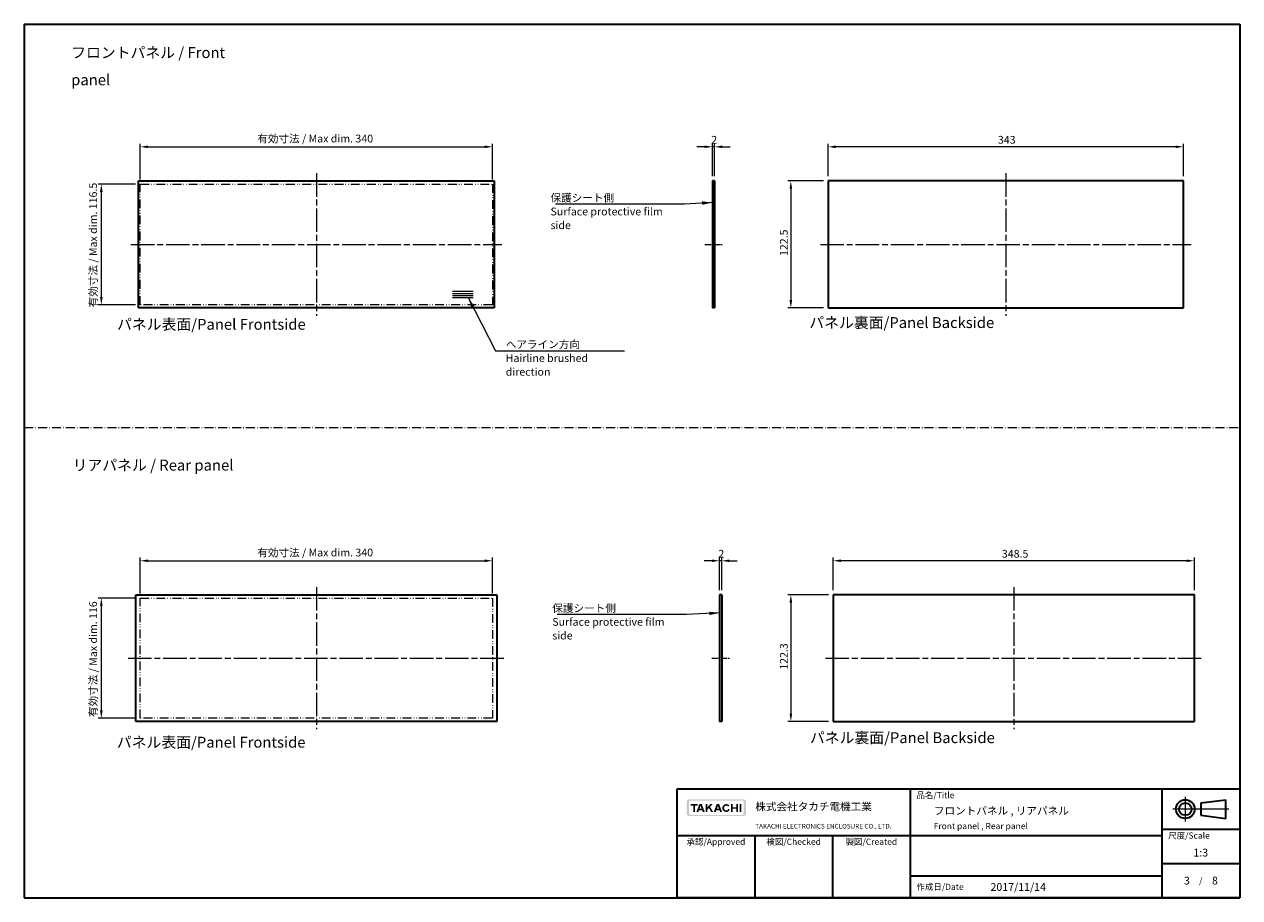
# Model space of a CAD drawing. Units: millimetres. Extents: x 0 to 10627, y 0 to 1264.
# Drawn here: x 3343 to 4516, y 0 to 843 of the extents above; entities that cross this region are included whole.
import ezdxf
from ezdxf.enums import TextEntityAlignment as Align

# ---------------------------------------------------------------- set-up
doc = ezdxf.new("R2010")
doc.units = ezdxf.units.MM
doc.header["$LTSCALE"] = 4
for name, pattern in [('CHAIN', [0.35429999999999995, 0.2362, -0.0295, 0.0591, -0.0295]), ('DASH_DOT', [0.37, 0.24, -0.06, 0.01, -0.06]), ('DASH_DOUBLE_DOT', [0.43979999999999997, 0.24, -0.06, 0.0098, -0.06, 0.01, -0.06])]:
    doc.linetypes.add(name, pattern=pattern)
doc.layers.get('Defpoints').update_dxf_attribs({"lineweight": 25})
for name, color, linetype, lineweight in [('Border (ISO)', 7, 'Continuous', 35), ('Centerline (ISO)', 131, 'Continuous', 18), ('Dimension (ISO)', 7, 'Continuous', 18), ('Hatch (ISO)', 1, 'Continuous', 18), ('Sketch Geometry (ISO)', 7, 'Continuous', 18), ('Symbol (ISO)', 7, 'Continuous', 18), ('Title (ISO)', 7, 'Continuous', 35), ('Visible (ISO)', 7, 'Continuous', 35)]:
    doc.layers.add(name, color=color, linetype=linetype, lineweight=lineweight)
doc.styles.add('Note Text (TK)', font='txt')
doc.styles.add('文字スタイル67', font='arial.ttf')
doc.dimstyles.new('Default - Method 1b (TK)', dxfattribs={"dimscale": 4, "dimtxt": 2.5, "dimasz": 2.5, "dimexe": 1, "dimexo": 1.499999999999999, "dimgap": 1, "dimtad": 1, "dimtoh": 1, "dimrnd": 1e-08, "dimdsep": 46, "dimtxsty": 'Note Text (TK)', "dimcen": 0.09, "dimdle": 5, "dimclrd": 100, "dimclre": 100, "dimclrt": 7, "dimadec": 1, "dimazin": 1, "dimtfac": 1, "dimtmove": 0, "dimatfit": 3, "dimfxl": 1, "dimtolj": 1, "dimlwd": -1, "dimlwe": -1, "dimarcsym": 0})
doc.dimstyles.new('Default - Method 1b (TK)$7', dxfattribs={"dimscale": 4, "dimtxt": 2.5, "dimasz": 2.5, "dimexe": 1, "dimexo": 1.499999999999999, "dimgap": 1, "dimtad": 1, "dimtoh": 1, "dimrnd": 1e-08, "dimdsep": 46, "dimtxsty": 'Note Text (TK)', "dimcen": 0.09, "dimdle": 5, "dimclrd": 100, "dimclre": 100, "dimclrt": 7, "dimadec": 1, "dimazin": 1, "dimtfac": 1, "dimtmove": 0, "dimatfit": 3, "dimfxl": 1, "dimtolj": 1, "dimlwd": -1, "dimlwe": -1, "dimarcsym": 0})

# ---------------------------------------------------------------- blocks, each defined once
blk = doc.blocks.new('図面枠 tk図枠')
at = {"layer": 'Border (ISO)'}
for p, q in [((14.49999999999999, 289), (405.4999999999997, 289)), ((14.49999999999999, 289), (14.50000000000001, 8.000000000000009)), ((405.4999999999997, 289), (405.4999999999997, 8.000000000000009)), ((14.50000000000001, 8.000000000000009), (405.4999999999997, 8.000000000000009))]:
    blk.add_line(p, q, dxfattribs=at)
blk = doc.blocks.new('表題欄 tk表題欄')
at = {"layer": 'Hatch (ISO)'}
h = blk.add_hatch(color=256, dxfattribs=at)
edge = h.paths.add_edge_path(flags=0)
edge.add_arc((95.57537688673351, 236.2990653650367), 0.5958259999999997, 269.9999999999897, 360)
edge.add_line((96.17120288673351, 236.2990653650368), (96.1712028867335, 239.7107813650365))
edge.add_arc((95.5753768867335, 239.7107813650366), 0.5958259999999997, 0, 90.0000000000068)
edge.add_line((95.57537688673342, 240.3066073650366), (79.13710888673356, 240.3066073650366))
edge.add_arc((79.13710888673353, 239.7107813650366), 0.5958259999999997, 89.99999999999744, 180)
edge.add_line((78.54128288673351, 239.7107813650365), (78.54128288673331, 236.2990653650368))
edge.add_arc((79.13710888673332, 236.2990653650365), 0.5958259999999997, 180, 270.0000000000231)
edge.add_line((79.13710888673356, 235.7032393650365), (95.57537688673342, 235.7032393650367))
edge = h.paths.add_edge_path()
edge.add_line((77.83935088673356, 239.9556413650365), (77.83935088673356, 236.0542053650368))
edge.add_arc((78.54128288673346, 236.0542053650367), 0.7019319999998936, 180, 270.0000000000087)
edge.add_line((78.54128288673355, 235.3522733650368), (96.17120288673351, 235.3522733650368))
edge.add_arc((96.17120288673351, 236.0542053650367), 0.7019319999998921, 270, 360)
edge.add_line((96.8731348867334, 236.0542053650368), (96.87313488673352, 239.9556413650365))
edge.add_arc((96.1712028867336, 239.9556413650367), 0.7019319999998921, 0, 90.00000000000873)
edge.add_line((96.1712028867335, 240.6575733650367), (78.54128288673355, 240.6575733650366))
edge.add_arc((78.54128288673355, 239.9556413650365), 0.7019319999999984, 90, 180)
for points in [[(79.07181288673355, 239.1476033650369), (79.07181288673355, 238.6578833650367), (79.92066088673353, 238.6578833650367), (79.92066088673353, 236.6581933650368), (80.50832488673353, 236.6581933650368), (80.50832488673353, 238.6578833650367), (81.35717288673355, 238.6578833650367), (81.35717288673355, 239.1476033650369)], [(85.68407849525303, 236.6581933650368), (84.9434673993943, 237.8918698287545), (84.41792288673358, 237.3246628822781), (84.41792288673358, 236.6581933650368), (83.89555488673355, 236.6581933650368), (83.89555488673355, 239.1476033650369), (84.41792288673358, 239.1476033650369), (84.41792288673358, 238.0993979968839), (85.38913556809511, 239.1476033650369), (86.1069649084727, 239.1476033650369), (85.31925422435492, 238.2974470774499), (86.30334488673353, 236.6581933650368)], [(92.0914293961446, 239.1476033650369), (92.0914293961446, 236.6581933650368), (92.60971639614463, 236.6581933650368), (92.60971639614463, 237.6580383650368), (93.76872039614459, 237.6580383650368), (93.76872039614459, 236.6581933650368), (94.28700739614462, 236.6581933650368), (94.28700739614462, 239.1476033650369), (93.76872039614459, 239.1476033650369), (93.76872039614459, 238.1477583650367), (92.60971639614463, 238.1477583650367), (92.60971639614463, 239.1476033650369)], [(94.8420233961447, 239.1476033650369), (94.8420233961447, 236.6581933650368), (95.3643913961447, 236.6581933650368), (95.3643913961447, 239.1476033650369)]]:
    blk.add_hatch(color=256, dxfattribs=at).paths.add_polyline_path(points)
h = blk.add_hatch(color=256, dxfattribs=at)
h.paths.add_polyline_path([(82.59020695886475, 237.7110913650368), (81.95242681460245, 237.7110913650368), (82.27131688673356, 238.5794973650367)], flags=0)
h.paths.add_polyline_path([(82.77903014574996, 237.1968853650368), (81.76360362771717, 237.1968853650368), (81.56578886050404, 236.6581933650368), (80.94907288673355, 236.6581933650368), (81.86321688673355, 239.1476033650369), (82.67941688673353, 239.1476033650369), (83.59356088673351, 236.6581933650368), (82.97684491296302, 236.6581933650368)])
h = blk.add_hatch(color=256, dxfattribs=at)
h.paths.add_polyline_path([(87.52707281460243, 237.7110913650368), (88.16485295886469, 237.7110913650368), (87.84596288673359, 238.5794973650367)], flags=0)
h.paths.add_polyline_path([(87.14043486050403, 236.6581933650368), (87.3382496277172, 237.1968853650368), (88.35367614574989, 237.1968853650368), (88.551490912963, 236.6581933650368), (89.16820688673344, 236.6581933650368), (88.25406288673351, 239.1476033650369), (87.43786288673356, 239.1476033650369), (86.52371888673358, 236.6581933650368)])
h = blk.add_hatch(color=256, dxfattribs=at)
edge = h.paths.add_edge_path()
edge.add_arc((90.52309888673331, 237.9028983650369), 1.273272000000011, 38.55054079078439, 336.5820184016556)
edge.add_line((91.69149139614443, 237.3968543650369), (91.17255542714857, 237.6216113977801))
edge.add_ellipse((90.52309888673351, 237.9028983650369), major_axis=(0, -0.7998759999999119), ratio=0.8673469387756529, start_angle=128.5505407907963, end_angle=426.582018401653, ccw=False)
edge.add_line((91.09381514418376, 238.3576891122095), (91.51887237036831, 238.6964075050431))
at = {"layer": 'Title (ISO)'}
for p, q in [((74.70882392282105, 244.052739026017), (255.7088239228211, 244.052739026017)), ((74.70882392282105, 209.052739026017), (74.70882392282105, 244.052739026017)), ((149.7088239228211, 244.052739026017), (149.7088239228211, 209.052739026017)), ((230.7088239228211, 244.052739026017), (230.7088239228211, 209.052739026017)), ((255.7088239228211, 244.052739026017), (255.7088239228211, 209.052739026017)), ((243.2088239228211, 239.552739026017), (251.2088239228211, 240.5527390260171)), ((243.2088239228211, 239.552739026017), (243.2088239228211, 235.552739026017)), ((251.2088239228211, 234.552739026017), (251.2088239228211, 240.5527390260171)), ((243.2088239228211, 235.552739026017), (251.2088239228211, 234.552739026017)), ((230.7088239228211, 231.052739026017), (255.7088239228211, 231.052739026017)), ((74.70882392282105, 229.052739026017), (230.7088239228211, 229.052739026017)), ((99.70882392282108, 229.052739026017), (99.70882392282108, 209.052739026017)), ((124.708823922821, 229.052739026017), (124.708823922821, 209.052739026017)), ((230.7088239228211, 220.052739026017), (255.7088239228211, 220.052739026017)), ((149.7088239228211, 216.052739026017), (230.7088239228211, 216.052739026017)), ((255.7088239228211, 209.052739026017), (74.70882392282105, 209.052739026017))]:
    blk.add_line(p, q, dxfattribs=at)
at = {"layer": 'Title (ISO)', "color": 4, "linetype": 'CHAIN', "lineweight": 18, "ltscale": 8.889559745788574}
blk.add_line((238.2088239228211, 241.552739026017), (238.2088239228211, 233.552739026017), dxfattribs=at)
at = {"layer": 'Title (ISO)', "color": 4, "linetype": 'CHAIN', "lineweight": 18, "ltscale": 20.00163269042969}
blk.add_line((252.2088239228211, 237.552739026017), (234.2088239228211, 237.552739026017), dxfattribs=at)
at = {"layer": 'Title (ISO)'}
for radius in [3, 2]:
    blk.add_circle((238.2088239228211, 237.552739026017), radius, dxfattribs=at)
at = {"layer": 'Title (ISO)', "color": 1, "char_height": 2.000000029802321, "line_spacing_factor": 1.5, "style": 'Note Text (TK)'}
for s, insert, attachment_point in [('\\fＭＳ Ｐゴシック|b0|i0;\\H2.0000;品名/Title', (151.708823922821, 242.052739026017), 4), ('\\fＭＳ Ｐゴシック|b0|i0;\\H2.0000;承認/Approved', (87.20882392282108, 227.052739026017), 5), ('\\fＭＳ Ｐゴシック|b0|i0;\\H2.0000;検図/Checked', (112.208823922821, 227.052739026017), 5), ('\\fＭＳ Ｐゴシック|b0|i0;\\H2.0000;製図/Created', (137.2088239228211, 227.052739026017), 5), ('\\fＭＳ Ｐゴシック|b0|i0;\\H2.0000;尺度/Scale', (232.7088239228211, 229.052739026017), 4), ('\\fＭＳ Ｐゴシック|b0|i0;\\H2.0000;作成日/Date', (151.708823922821, 212.552739026017), 4)]:
    blk.add_mtext(s, dxfattribs=dict(at, insert=insert, attachment_point=attachment_point))
at = {"layer": 'Title (ISO)', "color": 7, "line_spacing_factor": 1.5, "style": 'Note Text (TK)'}
for s, insert, char_height, attachment_point in [('株式会社タカチ電機工業', (99.87313488673342, 238.052739026017), 2.5, 4), ('\\fArial|b0|i0;\\H1.4986;TAKACHI ELECTRONICS ENCLOSURE CO., LTD.', (99.87313488673342, 232.052739026017), 1.49859994649887, 4), ('\\fＭＳ Ｐゴシック|b0|i0;\\H2.0000;/', (243.2088239228211, 214.552739026017), 2.000000029802321, 5)]:
    blk.add_mtext(s, dxfattribs=dict(at, insert=insert, char_height=char_height, attachment_point=attachment_point))
at = {"layer": 'Title (ISO)', "color": 7}
for tag, p, height, style in [('<品名>_001', (157.3395057354996, 235.6038753494372), 2.5, 'Note Text (TK)'), ('<Title>_001', (157.2777188673934, 230.5513747487906), 2.000000029802321, '文字スタイル67'), ('<ページ_No.>_001', (238.0980284456275, 213.302739026017), 2.5, 'Note Text (TK)'), ('<総ページ数>_001', (246.7997329866371, 213.302739026017), 2.5, 'Note Text (TK)'), ('作成日_001', (175.5468918326507, 211.2601253517655), 2.5, 'Note Text (TK)')]:
    blk.add_attdef(tag, p, '', height=height, dxfattribs=dict(at, style=style))
at = {"layer": 'Title (ISO)', "color": 7, "style": 'Note Text (TK)'}
for tag, p in [('<尺度>', (243.2088239228211, 223.5527390260171)), ('<承認>', (87.20882392282108, 217.052739026017))]:
    blk.add_attdef(tag, text='', height=2.5, dxfattribs=at).set_placement(p, align=Align.MIDDLE_CENTER)
blk = doc.blocks.new('*D237')
at = {"layer": 'Defpoints', "color": 0}
for p in [(3795.347100781921, 724.7675235743399), (3455.347100781921, 688.7675235743397), (3795.347100781921, 688.7675235743397)]:
    blk.add_point(p, dxfattribs=at)
at = {"layer": 'Dimension (ISO)', "color": 100}
for p, q in [((3455.347100781921, 693.2675235743397), (3455.347100781921, 727.7675235743397)), ((3795.347100781921, 693.2675235743397), (3795.347100781921, 727.7675235743397)), ((3462.847100781921, 724.7675235743399), (3787.847100781921, 724.7675235743399))]:
    blk.add_line(p, q, dxfattribs=at)
for points in [[(3462.847100781921, 726.0175235743397), (3462.847100781921, 723.5175235743397), (3455.347100781921, 724.7675235743399)], [(3787.847100781921, 726.0175235743397), (3787.847100781921, 723.5175235743397), (3795.347100781921, 724.7675235743399)]]:
    blk.add_solid(points, dxfattribs=at)
at = {"layer": 'Dimension (ISO)', "color": 7, "insert": (3568.330055327376, 732.7107053925217), "char_height": 7.5, "attachment_point": 4, "style": 'Note Text (TK)'}
blk.add_mtext('\\A1;\\fＭＳ Ｐゴシック|b0|i0;\\H7.5000;有効寸法 / Max dim. 340', dxfattribs=at)
blk = doc.blocks.new('*D238')
at = {"layer": 'Defpoints', "color": 0}
for p in [(3417.847100781922, 688.7675235743399), (3455.347100781923, 688.7675235743399), (3455.347100781923, 572.2675235743399)]:
    blk.add_point(p, dxfattribs=at)
at = {"layer": 'Dimension (ISO)', "color": 100}
for p, q in [((3450.847100781923, 688.7675235743399), (3414.847100781922, 688.7675235743399)), ((3417.847100781922, 579.7675235743399), (3417.847100781922, 681.2675235743399)), ((3450.847100781923, 572.2675235743399), (3414.847100781922, 572.2675235743399))]:
    blk.add_line(p, q, dxfattribs=at)
for points in [[(3416.597100781922, 681.2675235743399), (3419.097100781922, 681.2675235743399), (3417.847100781922, 688.7675235743399)], [(3416.597100781922, 579.7675235743399), (3419.097100781922, 579.7675235743399), (3417.847100781922, 572.2675235743399)]]:
    blk.add_solid(points, dxfattribs=at)
at = {"layer": 'Dimension (ISO)', "color": 7, "insert": (3409.903918963739, 569.7504781197933), "char_height": 7.5, "attachment_point": 4, "rotation": 90, "style": 'Note Text (TK)'}
blk.add_mtext('\\A1;\\fＭＳ Ｐゴシック|b0|i0;\\H7.5000;有効寸法 / Max dim. 116.5', dxfattribs=at)
blk = doc.blocks.new('*D239')
at = {"layer": 'Defpoints', "color": 0}
for p in [(3795.347100781921, 325.2151790101529), (3455.347100781921, 289.215179010153), (3795.347100781921, 289.215179010153)]:
    blk.add_point(p, dxfattribs=at)
at = {"layer": 'Dimension (ISO)', "color": 100}
for p, q in [((3455.347100781921, 293.715179010153), (3455.347100781921, 328.2151790101529)), ((3462.847100781921, 325.2151790101529), (3787.847100781921, 325.2151790101529)), ((3795.347100781921, 293.715179010153), (3795.347100781921, 328.2151790101529))]:
    blk.add_line(p, q, dxfattribs=at)
for points in [[(3462.847100781921, 326.4651790101529), (3462.847100781921, 323.9651790101529), (3455.347100781921, 325.2151790101529)], [(3787.847100781921, 326.4651790101529), (3787.847100781921, 323.9651790101529), (3795.347100781921, 325.2151790101529)]]:
    blk.add_solid(points, dxfattribs=at)
at = {"layer": 'Dimension (ISO)', "color": 7, "insert": (3568.330055327376, 333.1583608283347), "char_height": 7.5, "attachment_point": 4, "style": 'Note Text (TK)'}
blk.add_mtext('\\A1;\\fＭＳ Ｐゴシック|b0|i0;\\H7.5000;有効寸法 / Max dim. 340', dxfattribs=at)
blk = doc.blocks.new('*D240')
at = {"layer": 'Defpoints', "color": 0}
for p in [(3417.847100781922, 289.2151790101531), (3455.347100781923, 289.2151790101531), (3455.347100781923, 173.2151790101529)]:
    blk.add_point(p, dxfattribs=at)
at = {"layer": 'Dimension (ISO)', "color": 100}
for p, q in [((3450.847100781923, 289.2151790101531), (3414.847100781922, 289.2151790101531)), ((3417.847100781922, 180.7151790101529), (3417.847100781922, 281.7151790101531)), ((3450.847100781923, 173.2151790101529), (3414.847100781922, 173.2151790101529))]:
    blk.add_line(p, q, dxfattribs=at)
for points in [[(3416.597100781922, 281.7151790101531), (3419.097100781922, 281.7151790101531), (3417.847100781922, 289.2151790101531)], [(3416.597100781922, 180.7151790101529), (3419.097100781922, 180.7151790101529), (3417.847100781922, 173.2151790101529)]]:
    blk.add_solid(points, dxfattribs=at)
at = {"layer": 'Dimension (ISO)', "color": 7, "insert": (3409.903918963739, 174.3046676465156), "char_height": 7.5, "attachment_point": 4, "rotation": 90, "style": 'Note Text (TK)'}
blk.add_mtext('\\A1;\\fＭＳ Ｐゴシック|b0|i0;\\H7.5000;有効寸法 / Max dim. 116', dxfattribs=at)
blk = doc.blocks.new('*D241')
at = {"layer": 'Defpoints', "color": 0}
for p in [(4007.651171179318, 724.7675235743399), (4007.651171179318, 691.7675235743399), (4009.65117117932, 691.7675235743399)]:
    blk.add_point(p, dxfattribs=at)
at = {"layer": 'Dimension (ISO)', "color": 100}
for p, q in [((4007.651171179318, 696.2675235743397), (4007.651171179318, 727.7675235743397)), ((4009.65117117932, 696.2675235743397), (4009.65117117932, 727.7675235743397)), ((4000.151171179318, 724.7675235743399), (3992.651171179319, 724.7675235743399)), ((4009.65117117932, 724.7675235743399), (4007.651171179318, 724.7675235743399)), ((4017.15117117932, 724.7675235743399), (4024.65117117932, 724.7675235743399))]:
    blk.add_line(p, q, dxfattribs=at)
for points in [[(4000.151171179318, 726.0175235743397), (4000.151171179318, 723.5175235743397), (4007.651171179318, 724.7675235743399)], [(4017.15117117932, 726.0175235743397), (4017.15117117932, 723.5175235743397), (4009.65117117932, 724.7675235743399)]]:
    blk.add_solid(points, dxfattribs=at)
at = {"layer": 'Dimension (ISO)', "color": 7, "insert": (4006.477875724773, 731.5175235743399), "char_height": 7.5, "attachment_point": 4, "style": 'Note Text (TK)'}
blk.add_mtext('\\A1;2', dxfattribs=at)
blk = doc.blocks.new('*D242')
at = {"layer": 'Defpoints', "color": 0}
for p in [(4119.298888834535, 724.7675235743399), (4119.298888834535, 691.7675235743399), (4462.298888834535, 691.7675235743399)]:
    blk.add_point(p, dxfattribs=at)
at = {"layer": 'Dimension (ISO)', "color": 100}
for p, q in [((4119.298888834535, 696.2675235743397), (4119.298888834535, 727.7675235743397)), ((4462.298888834535, 696.2675235743397), (4462.298888834535, 727.7675235743397)), ((4454.798888834535, 724.7675235743399), (4126.798888834535, 724.7675235743399))]:
    blk.add_line(p, q, dxfattribs=at)
for points in [[(4126.798888834535, 726.0175235743397), (4126.798888834535, 723.5175235743397), (4119.298888834535, 724.7675235743399)], [(4454.798888834535, 726.0175235743397), (4454.798888834535, 723.5175235743397), (4462.298888834535, 724.7675235743399)]]:
    blk.add_solid(points, dxfattribs=at)
at = {"layer": 'Dimension (ISO)', "color": 7, "insert": (4283.171047925445, 731.5175235743399), "char_height": 7.5, "attachment_point": 4, "style": 'Note Text (TK)'}
blk.add_mtext('\\A1;343', dxfattribs=at)
blk = doc.blocks.new('*D243')
at = {"layer": 'Defpoints', "color": 0}
for p in [(4119.298888834538, 691.76752357434), (4083.298888834536, 569.2675235743402), (4119.298888834538, 569.2675235743402)]:
    blk.add_point(p, dxfattribs=at)
at = {"layer": 'Dimension (ISO)', "color": 100}
for p, q in [((4114.798888834537, 691.76752357434), (4080.298888834536, 691.76752357434)), ((4083.298888834536, 684.26752357434), (4083.298888834536, 576.7675235743403)), ((4114.798888834537, 569.2675235743402), (4080.298888834536, 569.2675235743402))]:
    blk.add_line(p, q, dxfattribs=at)
for points in [[(4082.048888834536, 684.26752357434), (4084.548888834535, 684.26752357434), (4083.298888834536, 691.76752357434)], [(4082.048888834536, 576.7675235743403), (4084.548888834535, 576.7675235743403), (4083.298888834536, 569.2675235743402)]]:
    blk.add_solid(points, dxfattribs=at)
at = {"layer": 'Dimension (ISO)', "color": 7, "insert": (4076.548888834535, 619.3527508470673), "char_height": 7.5, "attachment_point": 4, "rotation": 90, "style": 'Note Text (TK)'}
blk.add_mtext('\\A1;122.5', dxfattribs=at)
blk = doc.blocks.new('*D244')
at = {"layer": 'Defpoints', "color": 0}
for p in [(4014.55269316808, 325.2151790101529), (4014.55269316808, 292.365179010153), (4016.552693168079, 292.365179010153)]:
    blk.add_point(p, dxfattribs=at)
at = {"layer": 'Dimension (ISO)', "color": 100}
for p, q in [((4007.05269316808, 325.2151790101529), (3999.55269316808, 325.2151790101529)), ((4014.55269316808, 296.865179010153), (4014.55269316808, 328.2151790101529)), ((4016.552693168079, 325.2151790101529), (4014.55269316808, 325.2151790101529)), ((4016.552693168079, 296.865179010153), (4016.552693168079, 328.2151790101529)), ((4024.052693168079, 325.2151790101529), (4031.552693168079, 325.2151790101529))]:
    blk.add_line(p, q, dxfattribs=at)
for points in [[(4007.05269316808, 326.4651790101529), (4007.05269316808, 323.9651790101529), (4014.55269316808, 325.2151790101529)], [(4024.052693168079, 326.4651790101529), (4024.052693168079, 323.9651790101529), (4016.552693168079, 325.2151790101529)]]:
    blk.add_solid(points, dxfattribs=at)
at = {"layer": 'Dimension (ISO)', "color": 7, "insert": (4013.379397713534, 331.9651790101529), "char_height": 7.5, "attachment_point": 4, "style": 'Note Text (TK)'}
blk.add_mtext('\\A1;2', dxfattribs=at)
blk = doc.blocks.new('*D245')
at = {"layer": 'Defpoints', "color": 0}
for p in [(4124.228547397933, 325.2151790101529), (4124.228547397933, 292.365179010153), (4472.728547397934, 292.365179010153)]:
    blk.add_point(p, dxfattribs=at)
at = {"layer": 'Dimension (ISO)', "color": 100}
for p, q in [((4124.228547397933, 296.865179010153), (4124.228547397933, 328.2151790101529)), ((4465.228547397933, 325.2151790101529), (4131.728547397933, 325.2151790101529)), ((4472.728547397934, 296.865179010153), (4472.728547397934, 328.2151790101529))]:
    blk.add_line(p, q, dxfattribs=at)
for points in [[(4131.728547397933, 326.4651790101529), (4131.728547397933, 323.9651790101529), (4124.228547397933, 325.2151790101529)], [(4465.228547397933, 326.4651790101529), (4465.228547397933, 323.9651790101529), (4472.728547397934, 325.2151790101529)]]:
    blk.add_solid(points, dxfattribs=at)
at = {"layer": 'Dimension (ISO)', "color": 7, "insert": (4287.015479216115, 331.9651790101529), "char_height": 7.5, "attachment_point": 4, "style": 'Note Text (TK)'}
blk.add_mtext('\\A1;348.5', dxfattribs=at)
blk = doc.blocks.new('*D246')
at = {"layer": 'Defpoints', "color": 0}
for p in [(4124.228547397936, 292.3651790101531), (4083.298888834536, 170.0651790101529), (4124.228547397936, 170.0651790101529)]:
    blk.add_point(p, dxfattribs=at)
at = {"layer": 'Dimension (ISO)', "color": 100}
for p, q in [((4119.728547397936, 292.3651790101531), (4080.298888834536, 292.3651790101531)), ((4083.298888834536, 284.8651790101531), (4083.298888834536, 177.565179010153)), ((4119.728547397936, 170.0651790101529), (4080.298888834536, 170.0651790101529))]:
    blk.add_line(p, q, dxfattribs=at)
for points in [[(4082.048888834536, 284.8651790101531), (4084.548888834535, 284.8651790101531), (4083.298888834536, 292.3651790101531)], [(4082.048888834536, 177.565179010153), (4084.548888834535, 177.565179010153), (4083.298888834536, 170.0651790101529)]]:
    blk.add_solid(points, dxfattribs=at)
at = {"layer": 'Dimension (ISO)', "color": 7, "insert": (4076.548888834535, 220.0504062828803), "char_height": 7.5, "attachment_point": 4, "rotation": 90, "style": 'Note Text (TK)'}
blk.add_mtext('\\A1;122.3', dxfattribs=at)

msp = doc.modelspace()

# ---------------------------------------------------------------- linework, layer by layer
at = {"layer": 'Centerline (ISO)', "linetype": 'CHAIN', "ltscale": 23.99096870422363}
for p, q in [((3625.347100781921, 699.2675235743397), (3625.347100781921, 561.7675235743397)), ((4290.798888834535, 699.2675235743397), (4290.798888834535, 561.7675235743397)), ((3446.347100781921, 630.5175235743397), (3804.347100781921, 630.51752357434)), ((4111.798888834535, 630.51752357434), (4469.798888834535, 630.5175235743397)), ((3625.347100781921, 299.8651790101529), (3625.347100781921, 162.5651790101529)), ((4298.478547397933, 299.8651790101529), (4298.478547397933, 162.5651790101529)), ((3443.597100781921, 231.2151790101529), (3807.097100781921, 231.215179010153)), ((4116.728547397936, 231.215179010153), (4480.228547397934, 231.2151790101529))]:
    msp.add_line(p, q, dxfattribs=at)
at = {"layer": 'Centerline (ISO)', "linetype": 'CHAIN', "ltscale": 6.296741962432861}
for p, q in [((4000.15117117932, 630.51752357434), (4017.151171179318, 630.51752357434)), ((4007.05269316808, 231.215179010153), (4024.052693168079, 231.215179010153))]:
    msp.add_line(p, q, dxfattribs=at)
at = {"layer": 'Sketch Geometry (ISO)', "color": 4, "linetype": 'DASH_DOUBLE_DOT', "lineweight": 18, "ltscale": 8.885961532592773}
for p, q in [((3455.347100781921, 688.7675235743397), (3795.347100781921, 688.7675235743397)), ((3795.347100781921, 572.2675235743397), (3455.347100781921, 572.2675235743397)), ((3455.347100781921, 289.215179010153), (3795.347100781921, 289.215179010153)), ((3795.347100781921, 173.2151790101529), (3455.347100781921, 173.2151790101529))]:
    msp.add_line(p, q, dxfattribs=at)
at = {"layer": 'Sketch Geometry (ISO)', "color": 4, "linetype": 'DASH_DOUBLE_DOT', "lineweight": 18, "ltscale": 8.829771041870117}
for p, q in [((3455.347100781921, 572.2675235743397), (3455.347100781921, 688.7675235743397)), ((3795.347100781921, 688.7675235743397), (3795.347100781921, 572.2675235743397))]:
    msp.add_line(p, q, dxfattribs=at)
at = {"layer": 'Sketch Geometry (ISO)'}
for p, q in [((3756.847100781921, 585.2675235743397), (3776.847100781921, 585.2675235743397)), ((3756.847100781921, 583.2675235743399), (3776.847100781921, 583.2675235743399)), ((3756.847100781921, 581.2675235743397), (3776.847100781921, 581.2675235743397)), ((3756.847100781921, 579.2675235743399), (3776.847100781921, 579.2675235743399))]:
    msp.add_line(p, q, dxfattribs=at)
at = {"layer": 'Sketch Geometry (ISO)', "color": 4, "linetype": 'DASH_DOT', "lineweight": 18, "ltscale": 9.032108306884764}
msp.add_line((3343.49998873137, 453.7929716117426), (4516.499861824247, 453.7929716117426), dxfattribs=at)
at = {"layer": 'Sketch Geometry (ISO)', "color": 4, "linetype": 'DASH_DOUBLE_DOT', "lineweight": 18, "ltscale": 8.791874885559082}
for p, q in [((3455.347100781921, 173.2151790101529), (3455.347100781921, 289.215179010153)), ((3795.347100781921, 289.215179010153), (3795.347100781921, 173.2151790101529))]:
    msp.add_line(p, q, dxfattribs=at)
at = {"layer": 'Visible (ISO)'}
for p, q in [((3453.847100781921, 569.2675235743397), (3453.847100781921, 691.7675235743399)), ((3453.847100781921, 691.7675235743399), (3796.847100781921, 691.7675235743399)), ((3796.847100781921, 691.7675235743399), (3796.847100781921, 569.2675235743401)), ((4007.651171179318, 691.7675235743399), (4007.651171179318, 569.2675235743401)), ((4009.65117117932, 691.7675235743399), (4007.651171179318, 691.7675235743399)), ((4009.65117117932, 691.7675235743399), (4009.65117117932, 569.2675235743401)), ((4119.298888834535, 691.7675235743399), (4119.298888834535, 569.2675235743401)), ((4462.298888834535, 691.7675235743399), (4119.298888834535, 691.7675235743399)), ((4462.298888834535, 569.2675235743397), (4462.298888834535, 691.7675235743399)), ((3796.847100781921, 569.2675235743401), (3453.847100781921, 569.2675235743397)), ((4009.65117117932, 569.2675235743401), (4007.651171179318, 569.2675235743401)), ((4119.298888834535, 569.2675235743401), (4462.298888834535, 569.2675235743397)), ((3451.097100781921, 170.0651790101529), (3451.097100781921, 292.365179010153)), ((3451.097100781921, 292.365179010153), (3799.597100781921, 292.365179010153)), ((3799.597100781921, 292.365179010153), (3799.597100781921, 170.0651790101529)), ((4014.55269316808, 292.365179010153), (4014.55269316808, 170.0651790101529)), ((4016.552693168079, 292.365179010153), (4014.55269316808, 292.365179010153)), ((4016.552693168079, 292.365179010153), (4016.552693168079, 170.0651790101529)), ((4124.228547397933, 292.365179010153), (4124.228547397933, 170.0651790101529)), ((4472.728547397934, 292.365179010153), (4124.228547397933, 292.365179010153)), ((4472.728547397934, 170.0651790101529), (4472.728547397934, 292.365179010153)), ((3799.597100781921, 170.0651790101529), (3451.097100781921, 170.0651790101529)), ((4016.552693168079, 170.0651790101529), (4014.55269316808, 170.0651790101529)), ((4124.228547397933, 170.0651790101529), (4472.728547397934, 170.0651790101529))]:
    msp.add_line(p, q, dxfattribs=at)

# ---------------------------------------------------------------- block references
at = {"xscale": 3, "yscale": 3, "zscale": 3}
msp.add_blockref('図面枠 tk図枠', (3300, -24.00000000000002), dxfattribs=at)
ref = msp.add_blockref('表題欄 tk表題欄', (3749.373528231537, -627.158217078051), dxfattribs=dict(xscale=3, yscale=3, zscale=3))
ref.add_attrib('<品名>_001', 'フロントパネル , リアパネル', (4221.392045438036, 80.16477261424404), dxfattribs={"layer": 'Title (ISO)', "color": 7, "height": 7.5, "style": 'Note Text (TK)'})
ref.add_attrib('<尺度>_001', '1:3', (4471.840908886441, 39.75000000000009), dxfattribs={"layer": 'Title (ISO)', "color": 7, "height": 7.5, "style": 'Note Text (TK)'})
ref.add_attrib('作成日_001', '2017/11/14', (4276.014203729489, 6.622158977245443), dxfattribs={"layer": 'Title (ISO)', "color": 7, "height": 7.5, "style": 'Note Text (TK)'})
ref.add_attrib('<Title>_001', 'Front panel , Rear panel', (4221.124829443446, 66.16575712985048), dxfattribs={"layer": 'Title (ISO)', "color": 7, "height": 6.000000089406968, "style": '文字スタイル67'})
ref.add_attrib('<ページ_No.>_001', '3', (4462.772727191448, 12.75000000000002), dxfattribs={"layer": 'Title (ISO)', "color": 7, "height": 7.5, "style": 'Note Text (TK)'})
ref.add_attrib('<総ページ数>_001', '8', (4489.772727191447, 12.75000000000002), dxfattribs={"layer": 'Title (ISO)', "color": 7, "height": 7.5, "style": 'Note Text (TK)'})

# ---------------------------------------------------------------- texts
at = {"layer": 'Symbol (ISO)', "color": 7, "style": 'Note Text (TK)'}
for s, insert, char_height, width, attachment_point, line_spacing_factor in [('{\\fＭＳ Ｐゴシック|b0|i0;\\H10.5000;フロントパネル / Front panel}', (3388.723489738753, 802.567254208475), 10.49999982118606, 188.0789566040039, 4, 1.5), ('{\\fＭＳ Ｐゴシック|b0|i0;保護シート側\\P\\fＭＳ Ｐゴシック|b0|i0;Surface protective film side}', (3851.353766523395, 679.2960422601287), 7.5, 129.2982530593872, 1, 1.058181881904602), ('{\\fＭＳ Ｐゴシック|b0|i0;ヘアライン方向\\P\\fＭＳ Ｐゴシック|b0|i0;Hairline brushed direction}', (3808.149265877274, 537.7983626990961), 7.5, 119.3859672546387, 1, 1.058181881904602), ('{\\fＭＳ Ｐゴシック|b0|i0;\\H10.5000;リアパネル / Rear panel}', (3390.124682426058, 417.5103663760463), 10.49999982118606, 159.0964937210083, 4, 1.5), ('{\\fＭＳ Ｐゴシック|b0|i0;保護シート側\\P\\fＭＳ Ｐゴシック|b0|i0;Surface protective film side}', (3853.072407009619, 283.2039689266895), 7.5, 129.2982530593872, 1, 1.058181881904602)]:
    msp.add_mtext(s, dxfattribs=dict(at, insert=insert, char_height=char_height, width=width, attachment_point=attachment_point, line_spacing_factor=line_spacing_factor))
at = {"layer": 'Symbol (ISO)', "color": 7, "char_height": 10.49999982118606, "attachment_point": 4, "line_spacing_factor": 1.5, "style": 'Note Text (TK)'}
for s, width, insert in [('{\\fMS PGothic|b0|i0|c128|p50;パネル表面/Panel Frontside}', 227.6631453029513, (3433.028203250159, 553.434724717155)), ('{\\fMS PGothic|b0|i0|c128|p50;パネル裏面/Panel Backside}', 219.1812406884483, (4101.137093561105, 555.1009259149672)), ('{\\fMS PGothic|b0|i0|c128|p50;パネル表面/Panel Frontside}', 223.4981578684673, (3432.798641667289, 150.0584758088245)), ('{\\fMS PGothic|b0|i0|c128|p50;パネル裏面/Panel Backside}', 219.7144134265635, (4101.701246624295, 154.439513525982))]:
    msp.add_mtext_dynamic_manual_height_columns(s, width=width, gutter_width=1, heights=[0], dxfattribs=dict(at, insert=insert))

# ---------------------------------------------------------------- dimensions: what is measured, and where the dimension line sits
at = {"layer": 'Dimension (ISO)', "color": 100}
for base, p1, p2, angle, picture, middle in [((3795.347100781921, 724.7675235743399), (3455.347100781921, 688.7675235743397), (3795.347100781921, 688.7675235743397), 180, '*D237', (3625.347100781921, 724.7675235743399)), ((3417.847100781922, 688.7675235743399), (3455.347100781921, 572.2675235743397), (3455.347100781921, 688.7675235743397), 90, '*D238', (3417.847100781921, 630.5175235743388)), ((3795.347100781921, 325.2151790101529), (3455.347100781921, 289.215179010153), (3795.347100781921, 289.215179010153), 180, '*D239', (3625.347100781921, 325.2151790101529)), ((3417.847100781922, 289.2151790101531), (3455.347100781921, 173.2151790101529), (3455.347100781921, 289.215179010153), 90, '*D240', (3417.847100781921, 231.215179010152))]:
    dim = msp.add_linear_dim(base=base, p1=p1, p2=p2, angle=angle, text='\\fＭＳ Ｐゴシック|b0|i0;\\H7.5000;有効寸法 / Max dim. <>', dimstyle='Default - Method 1b (TK)', override={"dimscale": 0, "dimtxt": 7.5, "dimasz": 7.5, "dimexe": 3, "dimexo": 4.499999999999999, "dimgap": 3, "dimtoh": 0, "dimdec": 2, "dimcen": 0.27, "dimtol": 0, "dimlim": 0, "dimtp": 0, "dimtm": 0, "dimtdec": 2, "dimtix": 0, "dimtofl": 0, "dimtmove": 0, "dimatfit": 1}, dxfattribs=at)
    dim.commit()
    dim.dimension.update_dxf_attribs({"geometry": picture, "text_midpoint": middle, "dimtype": 160})
for base, p1, p2, angle, override, picture, middle in [((4007.651171179318, 724.7675235743399), (4009.65117117932, 691.7675235743399), (4007.651171179318, 691.7675235743399), 180, {"dimscale": 0, "dimtxt": 7.5, "dimasz": 7.5, "dimexe": 3, "dimexo": 4.499999999999999, "dimgap": 3, "dimtoh": 0, "dimdec": 2, "dimcen": 0.27, "dimtol": 0, "dimlim": 0, "dimtp": 0, "dimtm": 0, "dimtdec": 2, "dimtix": 0, "dimtofl": 1, "dimtmove": 0, "dimatfit": 1}, '*D241', (4008.651171179319, 724.7675235743399)), ((4119.298888834535, 724.7675235743399), (4462.298888834535, 691.7675235743399), (4119.298888834535, 691.7675235743399), 180, {"dimscale": 0, "dimtxt": 7.5, "dimasz": 7.5, "dimexe": 3, "dimexo": 4.499999999999999, "dimgap": 3, "dimtoh": 0, "dimdec": 2, "dimcen": 0.27, "dimtol": 0, "dimlim": 0, "dimtp": 0, "dimtm": 0, "dimtdec": 2, "dimtix": 0, "dimtofl": 0, "dimtmove": 0, "dimatfit": 1}, '*D242', (4290.798888834535, 724.7675235743399)), ((4083.298888834536, 569.2675235743402), (4119.298888834535, 691.7675235743399), (4119.298888834535, 569.2675235743401), 90, {"dimscale": 0, "dimtxt": 7.5, "dimasz": 7.5, "dimexe": 3, "dimexo": 4.499999999999999, "dimgap": 3, "dimtoh": 0, "dimdec": 2, "dimcen": 0.27, "dimtol": 0, "dimlim": 0, "dimtp": 0, "dimtm": 0, "dimtdec": 2, "dimtix": 0, "dimtofl": 0, "dimtmove": 0, "dimatfit": 1}, '*D243', (4083.298888834534, 630.51752357434)), ((4014.55269316808, 325.2151790101529), (4016.552693168079, 292.365179010153), (4014.55269316808, 292.365179010153), 180, {"dimscale": 0, "dimtxt": 7.5, "dimasz": 7.5, "dimexe": 3, "dimexo": 4.499999999999999, "dimgap": 3, "dimtoh": 0, "dimdec": 2, "dimcen": 0.27, "dimtol": 0, "dimlim": 0, "dimtp": 0, "dimtm": 0, "dimtdec": 2, "dimtix": 0, "dimtofl": 1, "dimtmove": 0, "dimatfit": 1}, '*D244', (4015.552693168079, 325.2151790101529)), ((4124.228547397933, 325.2151790101529), (4472.728547397934, 292.365179010153), (4124.228547397933, 292.365179010153), 180, {"dimscale": 0, "dimtxt": 7.5, "dimasz": 7.5, "dimexe": 3, "dimexo": 4.499999999999999, "dimgap": 3, "dimtoh": 0, "dimdec": 2, "dimcen": 0.27, "dimtol": 0, "dimlim": 0, "dimtp": 0, "dimtm": 0, "dimtdec": 2, "dimtix": 0, "dimtofl": 0, "dimtmove": 0, "dimatfit": 1}, '*D245', (4298.478547397933, 325.2151790101529)), ((4083.298888834536, 170.0651790101529), (4124.228547397933, 292.365179010153), (4124.228547397933, 170.0651790101529), 90, {"dimscale": 0, "dimtxt": 7.5, "dimasz": 7.5, "dimexe": 3, "dimexo": 4.499999999999999, "dimgap": 3, "dimtoh": 0, "dimdec": 2, "dimcen": 0.27, "dimtol": 0, "dimlim": 0, "dimtp": 0, "dimtm": 0, "dimtdec": 2, "dimtix": 0, "dimtofl": 0, "dimtmove": 0, "dimatfit": 1}, '*D246', (4083.298888834534, 231.215179010153))]:
    dim = msp.add_linear_dim(base=base, p1=p1, p2=p2, angle=angle, dimstyle='Default - Method 1b (TK)', override=override, dxfattribs=at)
    dim.commit()
    dim.dimension.update_dxf_attribs({"geometry": picture, "text_midpoint": middle, "dimtype": 160})

# ---------------------------------------------------------------- leaders
at = {"layer": 'Symbol (ISO)', "color": 100, "annotation_type": 0, "has_hookline": 1}
for points, hookline_direction, text_width in [([(4007.651171179318, 670.9627088274543), (3980.652019582782, 669.5170041068786)], 1, 124.4744318181818), ([(3771.870460098639, 579.2675235743399), (3798.149265877274, 527.9355799606706), (3808.149265877274, 527.9355799606706)], 0, 114.5880681818182), ([(4014.55269316808, 274.870635494015), (3982.370660069007, 273.4249307734394)], 1, 124.4744318181818)]:
    msp.add_leader(points, dimstyle='Default - Method 1b (TK)$7', override={"dimgap": 0, "dimtad": 1}, dxfattribs=dict(at, hookline_direction=hookline_direction, text_width=text_width))

doc.saveas('drawing.dxf')
